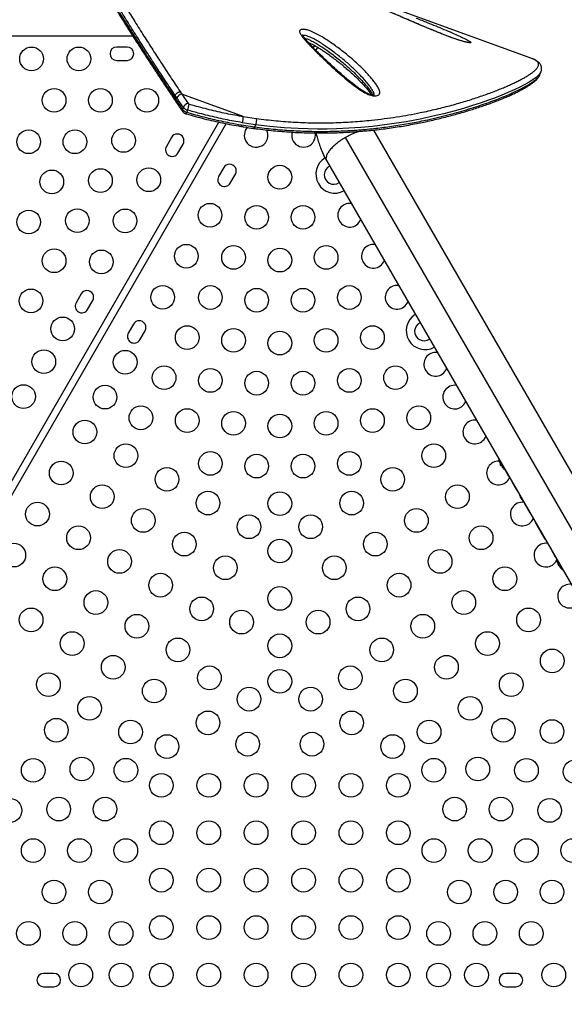
# Model space of a CAD drawing. Units: inches. Extents: x 306 to 2383, y 121 to 1067.
# Drawn here: x 946 to 969, y 421 to 463 of the extents above; entities that cross this region are included whole.
import ezdxf

# ---------------------------------------------------------------- set-up
doc = ezdxf.new("R2010")
doc.units = ezdxf.units.IN
doc.header["$MEASUREMENT"] = 0
doc.header["$PDSIZE"] = -1
doc.layers.add('CONTOUR', color=7, linetype='Continuous')
doc.layers.add('DIM_IMP_BORDURE', color=7, linetype='Continuous')
doc.styles.add('DIM', font='romans.shx')
doc.dimstyles.new('Implantation (Pied-mètre)', dxfattribs={"dimscale": 96, "dimtxt": 0.09375, "dimasz": 0.125, "dimexe": 0.125, "dimexo": 0.125, "dimgap": 0.03, "dimtad": 1, "dimdec": 3, "dimzin": 0, "dimdsep": 46, "dimlunit": 4, "dimtxsty": 'DIM', "dimblk1": 'OBLIQUE', "dimblk2": 'OBLIQUE', "dimsah": 1, "dimcen": 0.089844, "dimdle": 0.125, "dimclrt": 7, "dimadec": 0, "dimazin": 0, "dimtfac": 1, "dimtdec": 0, "dimtofl": 0, "dimtmove": 0, "dimatfit": 3, "dimldrblk": 'OBLIQUE', "dimfxl": 1, "dimfrac": 2, "dimtolj": 1, "dimtzin": 0, "dimarcsym": 0})

# ---------------------------------------------------------------- blocks, each defined once
blk = doc.blocks.new('_OBLIQUE')
at = {"color": 0, "linetype": 'ByBlock'}
blk.add_line((-0.5, -0.5), (0.5, 0.5), dxfattribs=at)
blk = doc.blocks.new('*D32')
at = {"layer": 'Defpoints', "color": 0}
for p in [(322.08, 1002.859), (1134.172, 475.267), (322.08, 446.42)]:
    blk.add_point(p, dxfattribs=at)
at = {"layer": 'DIM_IMP_BORDURE', "color": 0, "lineweight": -2}
for p, q in [((322.08, 462.67), (322.08, 1019.109)), ((1134.172, 491.517), (1134.172, 1019.109)), ((1150.422, 1002.859), (305.83, 1002.859))]:
    blk.add_line(p, q, dxfattribs=at)
at = {"layer": 'DIM_IMP_BORDURE', "color": 0, "lineweight": -2, "xscale": 16.25, "yscale": 16.25, "zscale": 16.25, "rotation": 180}
blk.add_blockref('_OBLIQUE', (322.08, 1002.859), dxfattribs=at)
at = {"layer": 'DIM_IMP_BORDURE', "color": 0, "lineweight": -2, "xscale": 16.25, "yscale": 16.25, "zscale": 16.25}
blk.add_blockref('_OBLIQUE', (1134.172, 1002.859), dxfattribs=at)
at = {"layer": 'DIM_IMP_BORDURE', "color": 7, "insert": (728.126, 1016.026), "char_height": 12.1875, "attachment_point": 5, "style": 'DIM'}
blk.add_mtext('\\A1;67\'-8" [20.627m]', dxfattribs=at)
blk = doc.blocks.new('*D33')
at = {"layer": 'Defpoints', "color": 0}
for p in [(704.519, 966.398), (550.086, 157.377), (1176.393, 157.377)]:
    blk.add_point(p, dxfattribs=at)
at = {"layer": 'DIM_IMP_BORDURE', "color": 0, "lineweight": -2}
for p, q in [((1176.393, 982.648), (1176.393, 141.127)), ((720.769, 966.398), (1192.643, 966.398)), ((566.336, 157.377), (1192.643, 157.377))]:
    blk.add_line(p, q, dxfattribs=at)
at = {"layer": 'DIM_IMP_BORDURE', "color": 0, "lineweight": -2, "xscale": 16.25, "yscale": 16.25, "zscale": 16.25}
for p, rotation in [((1176.393, 966.398), 90), ((1176.393, 157.377), 270)]:
    blk.add_blockref('_OBLIQUE', p, dxfattribs=dict(at, rotation=rotation))
at = {"layer": 'DIM_IMP_BORDURE', "color": 7, "insert": (1163.225, 561.888), "char_height": 12.1875, "attachment_point": 5, "rotation": 90, "style": 'DIM'}
blk.add_mtext('\\A1;67\'-5" [20.549m]', dxfattribs=at)

msp = doc.modelspace()

# ---------------------------------------------------------------- linework, layer by layer
at = {"layer": 'CONTOUR'}
for p, q in [((967.25989, 461.33255), (947.60113, 468.48775)), ((910.48729, 462.28478), (950.41348, 462.28478)), ((950.17479, 461.81699), (949.73729, 461.81699)), ((958.08652, 461.88002), (958.02952, 461.79584)), ((949.73729, 461.25449), (950.17479, 461.25449)), ((967.26741, 461.32979), (967.25989, 461.33255)), ((967.60145, 460.66079), (967.6447, 460.7796)), ((952.41548, 459.93386), (952.48604, 459.82917)), ((952.17054, 459.68174), (952.20423, 459.7743)), ((952.17054, 459.68174), (952.24216, 459.57613)), ((952.17644, 459.59737), (952.24742, 459.49236)), ((952.27585, 459.66869), (952.20423, 459.7743)), ((952.48604, 459.82917), (952.75626, 459.43775)), ((955.07931, 458.88529), (952.48604, 459.82917)), ((952.54741, 459.27533), (952.51372, 459.18276)), ((952.73145, 459.15377), (952.69776, 459.06121)), ((955.07931, 458.88529), (955.62624, 458.80192)), ((933.39403, 422.87466), (954.04691, 458.64649)), ((954.35404, 458.58232), (933.65217, 422.72563)), ((955.00793, 458.53156), (955.5651, 458.44599)), ((955.59879, 458.53855), (955.04162, 458.62412)), ((955.59879, 458.53855), (955.5651, 458.44599)), ((960.64942, 458.21028), (960.58411, 458.31334)), ((952.05182, 458.00339), (951.83307, 457.62451)), ((977.8892, 425.97507), (959.39778, 458.00316)), ((978.69439, 426.95544), (960.64939, 458.21029)), ((952.32021, 457.34326), (952.53896, 457.72214)), ((958.59258, 457.02279), (976.63758, 425.76794)), ((954.25851, 456.72936), (954.03976, 456.35047)), ((954.5269, 456.06922), (954.74565, 456.44811)), ((948.23932, 451.39995), (948.02057, 451.02106)), ((948.50771, 450.73981), (948.72646, 451.1187)), ((950.44601, 450.12591), (950.22726, 449.74703)), ((950.7144, 449.46578), (950.93315, 449.84466)), ((965.91251, 444.27342), (965.90467, 444.26889)), ((965.93521, 444.22337), (965.92591, 444.218)), ((965.96497, 444.15034), (965.92591, 444.218)), ((965.9642, 444.25271), (965.97142, 444.24022)), ((965.96497, 444.15034), (965.97427, 444.15571)), ((965.99842, 444.10651), (966.00626, 444.11104)), ((966.13447, 443.9578), (966.27938, 443.7068)), ((966.44194, 443.42525), (966.61168, 443.13125)), ((966.96408, 442.52088), (967.17577, 442.15421)), ((967.4191, 441.73276), (967.8097, 441.05623)), ((968.05299, 440.63482), (968.24117, 440.30889)), ((968.35001, 440.05154), (968.34217, 440.04701)), ((968.37271, 440.0015), (968.36341, 439.99613)), ((968.40247, 439.92847), (968.36341, 439.99613)), ((968.40247, 439.92847), (968.41177, 439.93384)), ((968.43592, 439.88463), (968.44376, 439.88916)), ((947.09142, 422.72374), (946.65392, 422.72374)), ((966.59142, 422.72374), (966.15392, 422.72374)), ((946.65392, 422.16124), (947.09142, 422.16124)), ((966.15392, 422.16124), (966.59142, 422.16124))]:
    msp.add_line(p, q, dxfattribs=at)
at = {"layer": 'CONTOUR', "flags": 128}
for points in [[(949.84731, 463.27677), (950.22377, 462.67716), (950.61643, 462.05765), (951.02555, 461.41947), (951.45371, 460.76126), (951.89936, 460.08786), (952.17054, 459.68174), (952.17054, 459.68174), (952.17054, 459.68174)], [(958.22143, 461.80177), (958.18753, 461.74991), (958.13988, 461.68275)], [(967.64262, 460.7783), (967.60751, 460.70884), (967.53604, 460.62365), (967.4363, 460.53449), (967.30781, 460.43973), (967.15134, 460.3397), (966.96742, 460.23473), (966.75637, 460.12523), (966.51895, 460.01178), (966.25139, 459.893), (965.95747, 459.77134), (965.63781, 459.64775), (965.38569, 459.55584), (965.11998, 459.46369), (964.75842, 459.34535), (964.37487, 459.2282), (963.96995, 459.11339), (963.53749, 459.00031), (963.08367, 458.89182), (962.6094, 458.78926), (961.95028, 458.66487), (961.25681, 458.55648), (960.53209, 458.46756), (960.03794, 458.42126), (959.53131, 458.38593), (959.01342, 458.3626), (958.61394, 458.35348), (958.20882, 458.35213), (957.80645, 458.35873), (957.3995, 458.37353), (956.80569, 458.41111), (956.20449, 458.46711), (955.59879, 458.53855), (955.59879, 458.53855), (955.59879, 458.53855)], [(955.00793, 458.53156), (954.99782, 458.50682), (954.98761, 458.48774), (954.97769, 458.47504), (954.96844, 458.46921), (954.96403, 458.46898)]]:
    msp.add_lwpolyline(points, dxfattribs=at)
at = {"layer": 'CONTOUR'}
for centre in [(946.14354, 461.31699), (948.14354, 461.31699), (947.09768, 459.56699), (949.05184, 459.56699), (951.00601, 459.56699), (946.02076, 457.81699), (947.97492, 457.81699), (950.02893, 457.87464), (946.99784, 456.12464), (949.05184, 456.18229), (951.09032, 456.21303), (956.62267, 456.32421), (948.07476, 454.48993), (950.09032, 454.48098), (953.6759, 454.72024), (955.64559, 454.63185), (957.59975, 454.63185), (946.02076, 454.43229), (947.09768, 452.79758), (952.6759, 452.98819), (954.66851, 452.9395), (956.62267, 452.82421), (958.57683, 452.9395), (949.09032, 452.74893), (951.6759, 451.25614), (953.69143, 451.24715), (955.64559, 451.13185), (957.59975, 451.13185), (959.55391, 451.24715), (946.1206, 451.10523), (947.45907, 449.92352), (952.71435, 449.5548), (960.53099, 449.5548), (954.66851, 449.4395), (956.62267, 449.32421), (958.57683, 449.4395), (946.65907, 448.53788), (950.09465, 448.51734), (951.73727, 447.86244), (961.50807, 447.86244), (953.69143, 447.74715), (955.64559, 447.63185), (957.59975, 447.63185), (959.55391, 447.74715), (945.80907, 447.06563), (949.24465, 447.04509), (950.76019, 446.17009), (962.48516, 446.17009), (952.71435, 446.0548), (954.66851, 445.9395), (956.62267, 445.82421), (958.57683, 445.9395), (960.53099, 446.0548), (948.39465, 445.57285), (950.1267, 444.57285), (963.11865, 444.57285), (953.69143, 444.24715), (955.64559, 444.13185), (957.59975, 444.13185), (959.55391, 444.24715), (947.39465, 443.8408), (951.85875, 443.57285), (961.3866, 443.57285), (949.1267, 442.8408), (964.11865, 442.8408), (953.5908, 442.57285), (956.62267, 442.54889), (959.65455, 442.57285), (946.39465, 442.10875), (950.85875, 441.8408), (955.32285, 441.57285), (957.9225, 441.57285), (962.3866, 441.8408), (948.1267, 441.10875), (952.5908, 440.8408), (960.65455, 440.8408), (965.11865, 441.10875), (945.39465, 440.3767), (956.62267, 440.54889), (949.85875, 440.10875), (963.3866, 440.10875), (954.32285, 439.8408), (958.9225, 439.8408), (947.1267, 439.3767), (951.5908, 439.10875), (961.65455, 439.10875), (966.11865, 439.3767), (948.85875, 438.3767), (956.62267, 438.54889), (964.3866, 438.3767), (953.32285, 438.10875), (959.9225, 438.10875), (946.1267, 437.64465), (955.00712, 437.54889), (958.23822, 437.54889), (967.11865, 437.64465), (950.5908, 437.3767), (962.65455, 437.3767), (947.85875, 436.64465), (965.3866, 436.64465), (952.32285, 436.3767), (956.62267, 436.54889), (960.9225, 436.3767), (968.11865, 435.91259), (949.5908, 435.64465), (963.65455, 435.64465), (953.64984, 435.198), (956.62267, 435.04889), (959.59551, 435.198), (946.85875, 434.91259), (951.32285, 434.64465), (961.9225, 434.64465), (966.3866, 434.91259), (955.32364, 434.29889), (957.92171, 434.29889), (948.5908, 433.91259), (964.65455, 433.91259), (953.59159, 433.29889), (959.65376, 433.29889), (947.19113, 432.98829), (950.32285, 432.91259), (962.9225, 432.91259), (966.05422, 432.98829), (968.10823, 432.93065), (951.85953, 432.29889), (955.26539, 432.39979), (957.97996, 432.39979), (961.38581, 432.29889), (946.21405, 431.29594), (948.26806, 431.35359), (950.12748, 431.29889), (963.11786, 431.29889), (964.97729, 431.35359), (967.0313, 431.29594), (969.08531, 431.23829), (951.62267, 430.66124), (953.62267, 430.66124), (955.62267, 430.66124), (957.62267, 430.66124), (959.62267, 430.66124), (961.62267, 430.66124), (945.23697, 429.60359), (947.29098, 429.66124), (949.24514, 429.66124), (964.00021, 429.66124), (965.95437, 429.66124), (968.00838, 429.60359), (951.62267, 428.66124), (953.62267, 428.66124), (955.62267, 428.66124), (957.62267, 428.66124), (959.62267, 428.66124), (961.62267, 428.66124), (946.21405, 427.91124), (948.16821, 427.91124), (950.12237, 427.91124), (963.12298, 427.91124), (965.07714, 427.91124), (967.0313, 427.91124), (968.98546, 427.91124), (951.62267, 426.66124), (953.62267, 426.66124), (955.62267, 426.66124), (957.62267, 426.66124), (959.62267, 426.66124), (961.62267, 426.66124), (947.09128, 426.16124), (949.04544, 426.16124), (964.19991, 426.16124), (966.15407, 426.16124), (968.10823, 426.16124), (951.62267, 424.66124), (953.62267, 424.66124), (955.62267, 424.66124), (957.62267, 424.66124), (959.62267, 424.66124), (961.62267, 424.66124), (946.01435, 424.41124), (947.96851, 424.41124), (949.92267, 424.41124), (963.32267, 424.41124), (965.27683, 424.41124), (967.23099, 424.41124), (948.22267, 422.66124), (949.92267, 422.66124), (951.62267, 422.66124), (953.62267, 422.66124), (955.62267, 422.66124), (957.62267, 422.66124), (959.62267, 422.66124), (961.62267, 422.66124), (963.32267, 422.66124), (964.92267, 422.66124), (968.18517, 422.66124)]:
    msp.add_circle(centre, 0.5, dxfattribs=at)
for centre, radius, start, end in [((949.73729, 461.53574), 0.28125, 90, 270), ((950.17479, 461.53574), 0.28125, 270, 90), ((952.32383, 459.53862), 0.08987, 155.331985, 211.281398), ((952.5285, 459.55565), 0.27679, 98.824912, 155.895071), ((952.59468, 459.14522), 0.08923, 155.120459, 211.56459), ((952.78526, 459.39378), 0.34389, 217.851233, 255.259772), ((952.80364, 459.16134), 0.28044, 99.727971, 156.01829), ((952.81895, 459.48634), 0.34389, 217.851233, 255.259772), ((951.04694, 459.76083), 1.79056, 340.182012, 348.614669), ((952.82414, 459.4905), 0.08597, 217.851233, 255.259772), ((952.56617, 459.08498), 0.13372, 318.206505, 349.757888), ((954.39794, 458.85032), 0.68226, 340.637708, 2.938516), ((955.62267, 458.09216), 0.5, 138.12966, 210), ((955.62267, 458.09216), 0.5, 210, 26.974113), ((952.29539, 457.86277), 0.28125, 330, 150), ((957.62267, 458.09216), 0.5, 164.55233, 210), ((957.62267, 458.09216), 0.5, 210, 11.624065), ((952.07664, 457.48388), 0.28125, 150, 330), ((958.94274, 456.45131), 0.8, 120.8059, 298.746555), ((954.50208, 456.58873), 0.28125, 330, 150), ((958.89944, 456.42631), 0.4, 115.339581, 304.660419), ((954.28333, 456.20985), 0.28125, 150, 330), ((959.56945, 454.72024), 0.5, 82.369211, 210), ((959.56945, 454.72024), 0.5, 210, 337.630789), ((960.56945, 452.98819), 0.5, 82.369211, 210), ((960.56945, 452.98819), 0.5, 210, 337.630789), ((961.56945, 451.25614), 0.5, 82.369211, 210), ((948.48289, 451.25932), 0.28125, 330, 150), ((948.26414, 450.88044), 0.28125, 150, 330), ((961.56945, 451.25614), 0.5, 210, 337.630789), ((962.75524, 449.84786), 0.8, 121.253445, 298.746555), ((950.68958, 449.98529), 0.28125, 330, 150), ((962.71194, 449.82286), 0.4, 115.339581, 304.660419), ((950.47083, 449.6064), 0.28125, 150, 330), ((963.2007, 448.43073), 0.5, 82.369211, 210), ((963.2007, 448.43073), 0.5, 210, 337.630789), ((964.0007, 447.04509), 0.5, 82.369211, 210), ((964.0007, 447.04509), 0.5, 210, 337.630789), ((964.8507, 445.57285), 0.5, 82.369211, 210), ((964.8507, 445.57285), 0.5, 210, 337.630789), ((965.8507, 443.8408), 0.5, 87.06603, 210), ((966.63999, 444.58517), 0.80295, 189.166228, 197.637853), ((966.44822, 444.52808), 0.60286, 198.749193, 204.754054), ((966.4951, 444.44689), 0.60286, 198.749193, 204.754054), ((966.63999, 444.58517), 0.80295, 207.211537, 212.788463), ((966.44779, 444.52883), 0.60286, 215.245946, 221.250807), ((966.49467, 444.44764), 0.60286, 215.245946, 221.250807), ((966.63999, 444.58517), 0.80295, 222.362734, 230.625872), ((965.8507, 443.8408), 0.5, 210, 337.630789), ((967.41887, 443.08431), 0.7, 194.501865, 204.735668), ((966.8507, 442.10875), 0.5, 82.369211, 210), ((967.35465, 443.19555), 0.7, 215.264332, 225.498135), ((966.8507, 442.10875), 0.5, 210, 337.630789), ((967.8507, 440.3767), 0.5, 82.369211, 210), ((967.8507, 440.3767), 0.5, 210, 334.215062), ((969.07749, 440.3633), 0.80295, 188.685135, 197.637853), ((968.88572, 440.30621), 0.60286, 198.749193, 204.754054), ((968.9326, 440.22502), 0.60286, 198.749193, 204.754054), ((969.07749, 440.3633), 0.80295, 207.211537, 212.788463), ((968.88529, 440.30696), 0.60286, 215.245946, 221.250807), ((968.93217, 440.22577), 0.60286, 215.245946, 221.250807), ((969.07749, 440.3633), 0.80295, 222.362734, 230.833772), ((968.8507, 438.64465), 0.5, 82.369211, 210), ((968.8507, 438.64465), 0.5, 210, 337.630789), ((946.65392, 422.44249), 0.28125, 90, 270), ((947.09142, 422.44249), 0.28125, 270, 90), ((966.15392, 422.44249), 0.28125, 90, 270), ((966.59142, 422.44249), 0.28125, 270, 90)]:
    msp.add_arc(centre, radius, start, end, dxfattribs=at)
for points, knots in [([(947.05117, 468.23924), (947.04898, 468.23397), (947.03965, 468.21143), (947.03353, 468.17108), (947.03028, 468.11717), (947.03545, 468.05646), (947.04948, 467.98379), (947.07504, 467.89677), (947.1122, 467.7968), (947.15874, 467.68822), (947.21282, 467.57298), (947.27436, 467.44964), (947.34329, 467.31734), (947.41987, 467.17533), (947.50391, 467.0237), (947.59569, 466.86177), (947.69529, 466.68922), (947.80278, 466.50575), (947.91822, 466.31109), (948.04168, 466.10495), (948.17321, 465.88708), (948.31285, 465.65719), (948.46062, 465.41503), (948.61652, 465.16035), (948.77966, 464.89439), (948.95007, 464.61763), (949.12725, 464.3309), (949.31193, 464.03324), (949.50407, 463.72488), (949.70371, 463.40592), (949.91092, 463.07645), (950.12574, 462.73662), (950.34819, 462.38658), (950.57832, 462.02652), (950.81609, 461.65664), (951.05736, 461.28377), (951.30547, 460.90594), (951.56167, 460.51921), (951.83396, 460.11015), (952.04066, 459.80095), (952.1567, 459.62605), (952.17555, 459.59763)], [0, 0, 0, 0, 0.00371328, 0.015886629, 0.029597612, 0.045870623, 0.066143754, 0.090951366, 0.117207725, 0.142591815, 0.167431186, 0.192032414, 0.216849557, 0.241590169, 0.266497517, 0.291629514, 0.317032472, 0.342744954, 0.368800337, 0.395228319, 0.422055832, 0.449307573, 0.477006315, 0.505173037, 0.533830776, 0.562459365, 0.591421606, 0.620673781, 0.650220253, 0.680063654, 0.710205093, 0.740644037, 0.77137818, 0.80240332, 0.833713227, 0.865322883, 0.895476125, 0.926653119, 0.95921752, 0.993374845, 1, 1, 1, 1]), ([(952.20423, 459.7743), (952.20423, 459.7743), (952.06469, 459.9844), (951.78748, 460.40074), (951.38421, 461.01414), (950.99711, 461.61529), (950.61249, 462.21884), (950.23273, 462.8214), (949.85921, 463.4196), (949.50196, 463.99573), (949.16151, 464.54879), (948.83915, 465.07649), (948.53677, 465.57549), (948.29903, 465.97121), (948.1167, 466.27691), (947.98145, 466.50523), (947.85342, 466.72333), (947.73364, 466.92978), (947.62259, 467.1241), (947.52051, 467.30624), (947.42744, 467.47659), (947.34687, 467.62916), (947.27827, 467.76478), (947.22086, 467.88471), (947.17254, 467.99363), (947.12971, 468.102), (947.09681, 468.20486), (947.08375, 468.29198), (947.08284, 468.34277), (947.09348, 468.35716), (947.09398, 468.35783)], [0, 0, 0, 0, 0.00000012, 0.04863567, 0.09726822, 0.14607634, 0.19488427, 0.2477664, 0.30071403, 0.35368172, 0.40664835, 0.45993962, 0.51322964, 0.56618216, 0.59477446, 0.62336656, 0.65203314, 0.68069948, 0.70896637, 0.73723299, 0.7655948, 0.7939563, 0.8193683, 0.84478007, 0.87028262, 0.89578485, 0.92996069, 0.96415319, 0.99832482, 1, 1, 1, 1]), ([(947.59475, 468.49005), (947.5638, 468.50011), (947.49539, 468.52234), (947.41463, 468.53092), (947.35789, 468.51457), (947.32734, 468.47285), (947.32097, 468.40702), (947.33661, 468.31801), (947.37192, 468.2071), (947.42512, 468.07534), (947.49507, 467.92417), (947.58389, 467.74733), (947.69251, 467.54307), (947.82174, 467.30995), (947.96703, 467.05523), (948.12738, 466.77966), (948.30188, 466.48405), (948.51301, 466.12996), (948.76581, 465.70934), (949.0659, 465.21428), (949.3862, 464.69001), (949.72516, 464.13934), (950.08118, 463.56502), (950.45327, 462.96903), (950.83069, 462.36949), (951.21383, 461.76914), (951.60131, 461.17076), (952.00109, 460.55985), (952.27737, 460.14249), (952.41548, 459.93386)], [0, 0, 0, 0, 0.02505072, 0.05538008, 0.08578186, 0.11623932, 0.14671832, 0.17716989, 0.20753253, 0.23748043, 0.26744157, 0.29739206, 0.33074489, 0.36411164, 0.39746721, 0.43122853, 0.46500073, 0.49876414, 0.54562891, 0.59264193, 0.63969239, 0.68674836, 0.7337689, 0.78062049, 0.82747246, 0.87059174, 0.91373114, 0.95687484, 1, 1, 1, 1]), ([(962.37593, 463.03966), (962.53237, 462.97711), (962.81006, 462.86607), (963.20084, 462.70612), (963.55139, 462.56012), (963.89456, 462.41409), (964.16139, 462.29596), (964.35377, 462.2066), (964.4724, 462.14856), (964.57015, 462.09693), (964.63273, 462.05911), (964.66758, 462.03224), (964.68271, 462.01432), (964.68117, 462.00181), (964.66316, 461.99548), (964.62986, 461.99547), (964.5798, 462.00117), (964.50872, 462.01441), (964.42002, 462.0355), (964.326, 462.06142), (964.20835, 462.09685), (964.061, 462.14542), (963.8664, 462.21447), (963.65128, 462.29502), (963.41839, 462.38611), (963.18965, 462.47849), (962.84408, 462.62088), (962.38523, 462.81301), (961.82156, 463.05326), (961.27194, 463.29053), (960.73715, 463.52312), (960.21796, 463.74941), (959.79894, 463.93127), (959.47216, 464.0721), (959.23802, 464.17337), (959.06196, 464.25034), (958.93939, 464.3048), (958.87469, 464.33439), (958.83034, 464.35572), (958.7992, 464.37209), (958.78676, 464.3824), (958.81186, 464.3784), (958.84858, 464.36742), (958.8621, 464.36337)], [0, 0, 0, 0, 0.05011134, 0.08894914, 0.12778466, 0.16673272, 0.20564091, 0.22313478, 0.24061246, 0.2551675, 0.26968084, 0.27828104, 0.2868705, 0.29554785, 0.30422074, 0.31211197, 0.32000909, 0.33097892, 0.34195305, 0.35142145, 0.36089829, 0.37737036, 0.39388532, 0.41653999, 0.43928397, 0.4621077, 0.48487147, 0.54421348, 0.60370489, 0.66331745, 0.72298135, 0.78259144, 0.84201279, 0.87142426, 0.90083927, 0.93017307, 0.94283634, 0.95547876, 0.96302404, 0.97055527, 0.98190776, 0.99333818, 1, 1, 1, 1]), ([(964.57637, 462.00903), (964.57646, 462.00903), (964.5767, 462.00902), (964.56601, 462.00962), (964.54465, 462.01253), (964.51061, 462.01849), (964.4654, 462.02805), (964.4074, 462.04209), (964.33943, 462.06033), (964.26254, 462.08273), (964.17816, 462.10914), (964.08537, 462.13975), (963.98328, 462.17503), (963.86953, 462.21593), (963.7423, 462.26321), (963.59801, 462.31824), (963.43751, 462.38107), (963.26144, 462.45163), (963.06709, 462.53106), (962.84122, 462.62462), (962.58537, 462.73176), (962.30564, 462.85026), (962.01277, 462.97549), (961.70338, 463.10873), (961.3695, 463.25306), (961.02721, 463.40109), (960.67977, 463.55146), (960.34526, 463.6962), (960.03331, 463.83106), (959.7674, 463.9458), (959.54962, 464.03969), (959.36787, 464.11822), (959.21991, 464.18234), (959.13452, 464.2196), (959.0994, 464.23493)], [0, 0, 0, 0, 0.00353584, 0.01033633, 0.01826786, 0.02685126, 0.03752148, 0.04902859, 0.06136852, 0.07446555, 0.08822563, 0.10254503, 0.11877126, 0.13645129, 0.15621515, 0.17910218, 0.20539052, 0.23378207, 0.2653767, 0.30200054, 0.3473764, 0.3955793, 0.44640542, 0.50073701, 0.55986886, 0.62597453, 0.68690859, 0.75155129, 0.8134957, 0.86515664, 0.90635441, 0.94287658, 0.97650649, 1, 1, 1, 1]), ([(960.59217, 459.75441), (960.56657, 459.7576), (960.50394, 459.76541), (960.40378, 459.79627), (960.30206, 459.83922), (960.17731, 459.9036), (960.0303, 459.99291), (959.86714, 460.10707), (959.64479, 460.27586), (959.368, 460.49904), (959.04948, 460.77652), (958.69664, 461.09842), (958.38358, 461.39368), (958.14474, 461.62868), (958.01307, 461.7619), (957.94099, 461.83639), (957.89386, 461.88584), (957.8471, 461.93521), (957.7682, 462.02029), (957.65976, 462.14026), (957.55453, 462.26908), (957.49155, 462.36739), (957.46242, 462.43544), (957.45473, 462.47349), (957.45864, 462.50522), (957.47627, 462.53511), (957.52105, 462.55927), (957.604, 462.56609), (957.67979, 462.55648), (957.74946, 462.54235), (957.81384, 462.52561), (957.91194, 462.49282), (958.02002, 462.44847), (958.17382, 462.37484), (958.35579, 462.27524), (958.55828, 462.14995), (958.8357, 461.9635), (959.18271, 461.71367), (959.58053, 461.39635), (959.94559, 461.07147), (960.27594, 460.74022), (960.5122, 460.46872), (960.67566, 460.26068), (960.77004, 460.11898), (960.82233, 460.00604), (960.84124, 459.92381), (960.84075, 459.87471), (960.82679, 459.83376), (960.79637, 459.7946), (960.73535, 459.76065), (960.6548, 459.75041), (960.60345, 459.75369), (960.59217, 459.75441)], [0, 0, 0, 0, 0.00703632, 0.01721942, 0.02616105, 0.0351277, 0.05369753, 0.07237084, 0.09104228, 0.13451743, 0.17805538, 0.22158248, 0.28654088, 0.31902126, 0.33526261, 0.35150594, 0.3555669, 0.35962799, 0.37587493, 0.39776102, 0.4196462, 0.44140949, 0.44950517, 0.45758884, 0.46401698, 0.47043406, 0.48059775, 0.49076974, 0.50044599, 0.50245997, 0.51006459, 0.51768398, 0.52867661, 0.53970091, 0.56220865, 0.58483942, 0.6074648, 0.66086397, 0.71444859, 0.76811045, 0.82172178, 0.87514343, 0.89730155, 0.91946121, 0.94148261, 0.9506475, 0.95979669, 0.96685323, 0.97390033, 0.98531946, 0.99677478, 1, 1, 1, 1]), ([(960.62276, 459.7916), (960.62252, 459.79143), (960.62199, 459.79106), (960.60747, 459.7871), (960.58852, 459.78554), (960.57077, 459.7856), (960.55117, 459.7866), (960.5179, 459.791), (960.47244, 459.80119), (960.42007, 459.81716), (960.36148, 459.83946), (960.29773, 459.86877), (960.22564, 459.90676), (960.1438, 459.95488), (960.04807, 460.01699), (959.93266, 460.0967), (959.80039, 460.19407), (959.65172, 460.31021), (959.48224, 460.44856), (959.29039, 460.61028), (959.08175, 460.79266), (958.86452, 460.98869), (958.6458, 461.19153), (958.43586, 461.38999), (958.24606, 461.57424), (958.07827, 461.74239), (957.93754, 461.88891), (957.8267, 462.00866), (957.74478, 462.10038), (957.68471, 462.17268), (957.64022, 462.23196), (957.61133, 462.27562), (957.5933, 462.30688), (957.58508, 462.32335), (957.58261, 462.33148), (957.58297, 462.32976), (957.58301, 462.32953)], [0, 0, 0, 0, 0.00810756, 0.01732573, 0.02541511, 0.02767192, 0.03208765, 0.04020072, 0.04912728, 0.0593745, 0.07113171, 0.0843497, 0.09944617, 0.11870056, 0.14122569, 0.16962515, 0.20645041, 0.24644971, 0.29326496, 0.35231158, 0.41659653, 0.48502543, 0.55887643, 0.63125684, 0.69668446, 0.75732423, 0.81421626, 0.85835174, 0.89042748, 0.9187159, 0.94373545, 0.96404222, 0.9771678, 0.98868119, 0.9984415, 1, 1, 1, 1]), ([(960.60329, 459.78719), (960.60384, 459.79607), (960.60524, 459.81839), (960.58737, 459.88456), (960.54098, 459.98599), (960.45174, 460.11759), (960.29479, 460.31666), (960.06555, 460.58071), (959.74181, 460.90591), (959.38432, 461.22485), (958.99494, 461.53637), (958.65801, 461.77953), (958.39295, 461.95862), (958.20485, 462.07589), (958.0409, 462.16605), (957.90932, 462.22955), (957.81272, 462.26963), (957.73934, 462.29248), (957.68345, 462.30387), (957.64705, 462.30855), (957.61229, 462.30718), (957.60201, 462.30051), (957.59855, 462.29827)], [0, 0, 0, 0, 0.01066082, 0.02680107, 0.07331997, 0.12014977, 0.1669829, 0.28637733, 0.40619495, 0.52612608, 0.6458857, 0.76523131, 0.81342714, 0.86162904, 0.90955883, 0.9292942, 0.94895811, 0.97049821, 0.97311086, 0.98429623, 0.99471837, 1, 1, 1, 1]), ([(957.67375, 462.18838), (957.69745, 462.18229), (957.74373, 462.1704), (957.81295, 462.14407), (957.89105, 462.11049), (957.97798, 462.06804), (958.10443, 462.00007), (958.25807, 461.90915), (958.43553, 461.79511), (958.63672, 461.65719), (958.85659, 461.49666), (959.14539, 461.27228), (959.46764, 461.00206), (959.77543, 460.71794), (960.02995, 460.46387), (960.2325, 460.24172), (960.39166, 460.04422), (960.4881, 459.89731), (960.53176, 459.82077), (960.54101, 459.79281), (960.5425, 459.78832)], [0, 0, 0, 0, 0.01569399, 0.03063319, 0.04591412, 0.06946159, 0.09304098, 0.14132049, 0.19206368, 0.242983, 0.31951977, 0.39622462, 0.52416211, 0.65210842, 0.73878777, 0.82549202, 0.91206775, 0.96681946, 0.99467928, 1, 1, 1, 1]), ([(957.8252, 462.01106), (957.82665, 462.01047), (957.85513, 461.99884), (957.9122, 461.97165), (958.00172, 461.92716), (958.1017, 461.87271), (958.21618, 461.80602), (958.34651, 461.72581), (958.49166, 461.6312), (958.65088, 461.52153), (958.82911, 461.39291), (959.02265, 461.24647), (959.22579, 461.0845), (959.43119, 460.91195), (959.63209, 460.73399), (959.82017, 460.55902), (959.98679, 460.39485), (960.13285, 460.24129), (960.26043, 460.097), (960.35959, 459.97563), (960.43216, 459.88002), (960.47042, 459.82657), (960.48518, 459.80159), (960.487, 459.79852)], [0, 0, 0, 0, 0.00105885, 0.02085166, 0.04377228, 0.07147804, 0.1032618, 0.1421488, 0.18752153, 0.23797689, 0.29606343, 0.36572894, 0.43865135, 0.51543916, 0.59683346, 0.67417335, 0.74455318, 0.81018443, 0.87223983, 0.93006274, 0.96469778, 0.99566155, 1, 1, 1, 1]), ([(955.62624, 458.80191), (955.76603, 458.78404), (956.04558, 458.74832), (956.46326, 458.7029), (956.87796, 458.66844), (957.29077, 458.64253), (957.70073, 458.62525), (958.10445, 458.61652), (958.50066, 458.61582), (958.89884, 458.62277), (959.30083, 458.63768), (959.70608, 458.66081), (960.10434, 458.69136), (960.54912, 458.734), (961.03504, 458.79156), (961.5574, 458.86665), (962.06262, 458.9518), (962.50786, 459.03764), (962.89674, 459.12056), (963.23446, 459.1983), (963.56128, 459.27893), (963.87808, 459.36233), (964.18405, 459.44797), (964.47921, 459.53552), (964.76223, 459.6242), (965.03478, 459.71414), (965.29622, 459.80481), (965.54598, 459.89587), (965.78208, 459.98638), (966.00453, 460.07606), (966.21311, 460.16457), (966.40839, 460.25188), (966.58981, 460.33754), (966.75708, 460.42143), (966.90915, 460.50302), (967.04492, 460.5816), (967.16429, 460.65693), (967.26764, 460.72898), (967.3554, 460.79806), (967.42703, 460.86406), (967.48215, 460.92683), (967.52061, 460.98647), (967.54217, 461.04299), (967.54652, 461.09668), (967.53308, 461.14742), (967.50082, 461.19555), (967.45054, 461.24028), (967.37548, 461.2861), (967.30541, 461.31442), (967.26742, 461.32978)], [0, 0, 0, 0, 0.01811727, 0.03623147, 0.0544181, 0.07260511, 0.09093609, 0.10928805, 0.12726177, 0.14525416, 0.16462674, 0.18399942, 0.20345911, 0.22291892, 0.25043496, 0.27795139, 0.30568107, 0.33341108, 0.35397805, 0.37454512, 0.39518905, 0.415833, 0.43670682, 0.45758068, 0.47852988, 0.49947914, 0.52084973, 0.54223969, 0.56363231, 0.58502494, 0.60649598, 0.62796704, 0.64968073, 0.67139435, 0.69319221, 0.71499004, 0.73639105, 0.75779204, 0.77927816, 0.80076416, 0.82216985, 0.84357545, 0.86507542, 0.88657528, 0.90838259, 0.93018974, 0.95211195, 0.97403242, 1, 1, 1, 1]), ([(967.64293, 460.77701), (967.64537, 460.78274), (967.65578, 460.80713), (967.66546, 460.8542), (967.66989, 460.91819), (967.66149, 460.98296), (967.64041, 461.04537), (967.60936, 461.10118), (967.56722, 461.15343), (967.51656, 461.19895), (967.45545, 461.24203), (967.37881, 461.28364), (967.31772, 461.31234), (967.28039, 461.32475), (967.27715, 461.32583)], [0, 0, 0, 0, 0.0263543, 0.1122072, 0.19328765, 0.27923572, 0.36287522, 0.44683677, 0.53437114, 0.62664815, 0.72774924, 0.8493329, 0.98690967, 1, 1, 1, 1]), ([(955.51809, 458.38326), (955.58365, 458.37481), (955.77706, 458.34986), (956.08794, 458.31193), (956.45614, 458.27401), (956.82006, 458.24353), (957.19036, 458.21955), (957.56183, 458.20244), (957.93471, 458.192), (958.30614, 458.18842), (958.67541, 458.19151), (959.04112, 458.20099), (959.40386, 458.2167), (959.76166, 458.23847), (960.11516, 458.26601), (960.46473, 458.2991), (960.811, 458.33762), (961.15303, 458.38126), (961.49079, 458.42973), (961.82283, 458.48268), (962.1489, 458.53981), (962.46864, 458.60079), (962.78247, 458.66546), (963.08967, 458.73344), (963.38952, 458.80431), (963.68131, 458.87766), (963.96434, 458.953), (964.23664, 459.02958), (964.5002, 459.1073), (964.75528, 459.18593), (965.00272, 459.26576), (965.24016, 459.34591), (965.46732, 459.42617), (965.68397, 459.50632), (965.88989, 459.58616), (966.08488, 459.66549), (966.26877, 459.74411), (966.44142, 459.82184), (966.6027, 459.89852), (966.75257, 459.97403), (966.89097, 460.04826), (967.01793, 460.12118), (967.13352, 460.19283), (967.23787, 460.26338), (967.33123, 460.33326), (967.4138, 460.40308), (967.48363, 460.47221), (967.53829, 460.5398), (967.57747, 460.60049), (967.59419, 460.64193), (967.60131, 460.65956)], [0, 0, 0, 0, 0.00994322, 0.02933432, 0.04726086, 0.06617694, 0.08528824, 0.10463074, 0.12423707, 0.14413677, 0.16389937, 0.18388059, 0.2039837, 0.2241086, 0.24420681, 0.26459107, 0.2851134, 0.30579952, 0.32667612, 0.34774182, 0.36880704, 0.39006934, 0.41150535, 0.43309008, 0.45479594, 0.47659318, 0.49845028, 0.52033397, 0.54189757, 0.56406839, 0.58628862, 0.60855221, 0.63085224, 0.65318203, 0.6755354, 0.69790704, 0.72029288, 0.74269071, 0.76510088, 0.78752733, 0.80997911, 0.83247253, 0.85503448, 0.87770725, 0.90055533, 0.92367075, 0.94728215, 0.96824986, 0.98649277, 1, 1, 1, 1]), ([(955.5651, 458.44599), (955.5651, 458.44599), (955.6954, 458.42909), (955.95583, 458.39576), (956.3453, 458.35208), (956.73231, 458.31797), (957.24775, 458.28226), (957.88693, 458.2563), (958.6476, 458.25392), (959.398, 458.27895), (960.13513, 458.33011), (960.84396, 458.40395), (961.53699, 458.49876), (962.20978, 458.61258), (962.80867, 458.73334), (963.32777, 458.85197), (963.77571, 458.96449), (964.20239, 459.08132), (964.6095, 459.20206), (964.99514, 459.32522), (965.35938, 459.44996), (965.69921, 459.57449), (966.01309, 459.69771), (966.29992, 459.81841), (966.56032, 459.93604), (966.79422, 460.05012), (966.98233, 460.15039), (967.13168, 460.23744), (967.24947, 460.31241), (967.35165, 460.38446), (967.43769, 460.45344), (967.50751, 460.51926), (967.55946, 460.58172), (967.59038, 460.62918), (967.59783, 460.65471), (967.59984, 460.66159)], [0, 0, 0, 0, 0.00000011, 0.01963092, 0.03925898, 0.05895129, 0.07864405, 0.11844232, 0.15839286, 0.19961666, 0.24099488, 0.28267487, 0.32357558, 0.36719275, 0.41095754, 0.44398243, 0.47700755, 0.51026328, 0.54351919, 0.57736881, 0.61121858, 0.64530168, 0.67938474, 0.71322909, 0.74707347, 0.7811539, 0.81523409, 0.84023793, 0.86524174, 0.89034636, 0.91545086, 0.94049789, 0.96554481, 0.99070349, 1, 1, 1, 1]), ([(952.20423, 459.7743), (952.21104, 459.78906), (952.22578, 459.82103), (952.26313, 459.86084), (952.30212, 459.89054), (952.33738, 459.91073), (952.37636, 459.92677), (952.4022, 459.93145), (952.41548, 459.93386)], [0, 0, 0, 0, 0.19945361, 0.432123624, 0.561529739, 0.699315358, 0.845474303, 1, 1, 1, 1]), ([(952.1761, 459.59711), (952.17561, 459.59764), (952.16563, 459.60833), (952.15933, 459.63668), (952.167, 459.66749), (952.17054, 459.68174)], [0, 0, 0, 0, 0.02718951, 0.55030318, 1, 1, 1, 1]), ([(952.24216, 459.57613), (952.29864, 459.49341), (952.38826, 459.36215), (952.47986, 459.23118), (952.51372, 459.18276)], [0, 0, 0, 0, 0.630299631, 1, 1, 1, 1]), ([(952.54741, 459.27533), (952.48979, 459.35789), (952.39836, 459.48889), (952.30891, 459.62016), (952.27585, 459.66869)], [0, 0, 0, 0, 0.630299881, 1, 1, 1, 1]), ([(952.24794, 459.49255), (952.29152, 459.42776), (952.38001, 459.29617), (952.47217, 459.16539), (952.51895, 459.09901)], [0, 0, 0, 0, 0.49243708, 1, 1, 1, 1]), ([(952.51854, 459.09867), (952.52864, 459.08591), (952.54903, 459.06017), (952.58946, 459.02911), (952.62919, 459.00778), (952.65596, 458.99908), (952.66578, 458.99589)], [0, 0, 0, 0, 0.26808738, 0.54099712, 0.83161738, 1, 1, 1, 1]), ([(955.04162, 458.62412), (954.92146, 458.64498), (954.5609, 458.7076), (953.95766, 458.83333), (953.30692, 458.9912), (952.89896, 459.10645), (952.73145, 459.15377)], [0, 0, 0, 0, 0.15609703, 0.46838904, 0.78172441, 1, 1, 1, 1]), ([(952.80227, 459.40736), (952.83842, 459.39693), (953.11398, 459.31746), (953.63173, 459.18075), (954.35596, 459.0149), (954.83832, 458.92847), (955.07931, 458.88529)], [0, 0, 0, 0, 0.04785364, 0.36469538, 0.68260516, 1, 1, 1, 1]), ([(952.66567, 458.99522), (952.67121, 458.99362), (952.80412, 458.95507), (953.0598, 458.88472), (953.43924, 458.78587), (953.8202, 458.69475), (954.2073, 458.61016), (954.58873, 458.53411), (954.84067, 458.49048), (954.96401, 458.46913)], [0, 0, 0, 0, 0.00726209, 0.174352306, 0.334559706, 0.502929963, 0.671098044, 0.838978798, 1, 1, 1, 1]), ([(952.69776, 459.06121), (952.81751, 459.02713), (953.17681, 458.92487), (953.7792, 458.77399), (954.43051, 458.63307), (954.83984, 458.56111), (955.00793, 458.53156)], [0, 0, 0, 0, 0.15609611, 0.46838406, 0.78170385, 1, 1, 1, 1]), ([(955.62624, 458.80191), (955.62785, 458.79124), (955.63098, 458.77045), (955.63182, 458.73235), (955.63011, 458.69349), (955.625, 458.6447), (955.61508, 458.58894), (955.60395, 458.55452), (955.59879, 458.53855)], [0, 0, 0, 0, 0.15300341, 0.29807504, 0.43520907, 0.56440004, 0.79793708, 1, 1, 1, 1]), ([(954.9639, 458.47042), (955.01519, 458.46162), (955.1959, 458.43062), (955.38063, 458.40236), (955.51347, 458.38503), (955.51779, 458.38446)], [0, 0, 0, 0, 0.27715175, 0.9764862, 1, 1, 1, 1]), ([(955.5651, 458.44599), (955.55951, 458.4326), (955.54747, 458.40375), (955.53078, 458.38504), (955.52139, 458.38432), (955.51817, 458.38407)], [0, 0, 0, 0, 0.36268238, 0.78137225, 1, 1, 1, 1]), ([(960.64939, 458.21029), (960.63175, 458.23399), (960.60023, 458.27633), (960.53557, 458.29609), (960.50711, 458.30479)], [0, 0, 0, 0, 0.55968996, 1, 1, 1, 1]), ([(958.14933, 458.19107), (958.16473, 458.13144), (958.19853, 458.00052), (958.26064, 457.79033), (958.34228, 457.5523), (958.44854, 457.28996), (958.54288, 457.11496), (958.59256, 457.02281)], [0, 0, 0, 0, 0.14747278, 0.32378801, 0.52448292, 0.749595, 1, 1, 1, 1]), ([(959.97078, 458.25574), (959.91711, 458.23864), (959.7979, 458.20067), (959.60198, 458.11501), (959.46584, 458.04044), (959.39778, 458.00316)], [0, 0, 0, 0, 0.29046137, 0.64523069, 1, 1, 1, 1]), ([(965.87505, 444.3411), (965.87494, 444.34142), (965.87469, 444.34218), (965.87494, 444.34142), (965.8757, 444.3392), (965.87662, 444.33648), (965.87723, 444.33469), (965.87736, 444.33431)], [0, 0, 0, 0, 0.18475565, 0.43327816, 0.68136315, 0.93202377, 1, 1, 1, 1]), ([(965.90076, 444.27565), (965.90137, 444.27436), (965.90259, 444.27179), (965.90394, 444.26945), (965.9045, 444.26883), (965.90465, 444.26888), (965.90467, 444.26889)], [0, 0, 0, 0, 0.318807277, 0.637669207, 0.955528381, 1, 1, 1, 1]), ([(965.91251, 444.27342), (965.91285, 444.27341), (965.91351, 444.2734), (965.91533, 444.27134), (965.91749, 444.26802), (965.91982, 444.26372), (965.92203, 444.25895), (965.92346, 444.25535), (965.9241, 444.25351), (965.92423, 444.25312)], [0, 0, 0, 0, 0.16177675, 0.32364591, 0.48328487, 0.64080248, 0.79804278, 0.95691556, 1, 1, 1, 1]), ([(965.94764, 444.19446), (965.94833, 444.19303), (965.94972, 444.19016), (965.95239, 444.18553), (965.95434, 444.18251), (965.95533, 444.1811), (965.95545, 444.18093)], [0, 0, 0, 0, 0.31880728, 0.63766921, 0.95552838, 1, 1, 1, 1]), ([(965.99455, 444.13133), (965.99559, 444.13009), (965.99769, 444.12759), (966.00086, 444.12318), (966.00357, 444.11892), (966.00555, 444.11522), (966.00659, 444.11249), (966.00661, 444.11132), (966.00633, 444.11109), (966.00626, 444.11104)], [0, 0, 0, 0, 0.16177675, 0.32364591, 0.48328487, 0.64080248, 0.79804278, 0.95691556, 1, 1, 1, 1]), ([(965.99842, 444.10651), (965.9984, 444.1063), (965.99837, 444.1059), (965.99969, 444.1036), (966.00123, 444.10129), (966.0022, 444.09991), (966.00232, 444.09974)], [0, 0, 0, 0, 0.31880728, 0.63766921, 0.95552838, 1, 1, 1, 1]), ([(966.04142, 444.05014), (966.04239, 444.04904), (966.04433, 444.04683), (966.04606, 444.04486), (966.04682, 444.04398), (966.04664, 444.04419), (966.04662, 444.04421)], [0, 0, 0, 0, 0.324196144, 0.64857747, 0.968489534, 1, 1, 1, 1]), ([(966.43036, 443.44737), (966.43082, 443.44621), (966.43452, 443.43699), (966.43944, 443.42988), (966.44374, 443.42366)], [0, 0, 0, 0, 0.12499621, 1, 1, 1, 1]), ([(966.95294, 442.54223), (966.95325, 442.54151), (966.95723, 442.53231), (966.96141, 442.52622), (966.96527, 442.52061)], [0, 0, 0, 0, 0.0776814, 1, 1, 1, 1]), ([(968.24079, 440.31078), (968.24261, 440.30665), (968.24493, 440.30137), (968.25017, 440.29481), (968.25131, 440.29339)], [0, 0, 0, 0, 0.78256828, 1, 1, 1, 1]), ([(968.31255, 440.11922), (968.31244, 440.11955), (968.31219, 440.12031), (968.31244, 440.11955), (968.3132, 440.11733), (968.31412, 440.1146), (968.31473, 440.11282), (968.31486, 440.11243)], [0, 0, 0, 0, 0.18475565, 0.43327816, 0.68136315, 0.93202377, 1, 1, 1, 1]), ([(968.33826, 440.05378), (968.33887, 440.05249), (968.34009, 440.04991), (968.34144, 440.04758), (968.342, 440.04695), (968.34215, 440.047), (968.34217, 440.04701)], [0, 0, 0, 0, 0.318807277, 0.637669207, 0.955528381, 1, 1, 1, 1]), ([(968.35001, 440.05154), (968.35035, 440.05154), (968.35101, 440.05152), (968.35283, 440.04946), (968.35499, 440.04614), (968.35732, 440.04184), (968.35953, 440.03708), (968.36096, 440.03348), (968.3616, 440.03164), (968.36173, 440.03124)], [0, 0, 0, 0, 0.16177675, 0.32364591, 0.48328487, 0.64080248, 0.79804278, 0.95691556, 1, 1, 1, 1]), ([(968.38514, 439.97259), (968.38583, 439.97115), (968.38722, 439.96829), (968.38989, 439.96366), (968.39184, 439.96064), (968.39283, 439.95923), (968.39295, 439.95906)], [0, 0, 0, 0, 0.31880728, 0.63766921, 0.95552838, 1, 1, 1, 1]), ([(968.43205, 439.90946), (968.43309, 439.90821), (968.43519, 439.90572), (968.43836, 439.90131), (968.44107, 439.89705), (968.44305, 439.89335), (968.44409, 439.89062), (968.44411, 439.88945), (968.44383, 439.88921), (968.44376, 439.88916)], [0, 0, 0, 0, 0.16177675, 0.32364591, 0.48328487, 0.64080248, 0.79804278, 0.95691556, 1, 1, 1, 1]), ([(968.43592, 439.88463), (968.4359, 439.88443), (968.43587, 439.88402), (968.43719, 439.88173), (968.43873, 439.87942), (968.4397, 439.87804), (968.43982, 439.87787)], [0, 0, 0, 0, 0.31880728, 0.63766921, 0.95552838, 1, 1, 1, 1]), ([(968.47892, 439.82827), (968.47989, 439.82716), (968.48183, 439.82495), (968.48356, 439.82298), (968.48432, 439.82211), (968.48414, 439.82232), (968.48412, 439.82234)], [0, 0, 0, 0, 0.324196144, 0.64857747, 0.968489534, 1, 1, 1, 1])]:
    msp.add_open_spline(points, degree=3, knots=knots, dxfattribs=at)
msp.add_open_spline([(959.39778, 458.00316), (959.3313, 457.96286), (959.19834, 457.88226), (959.01745, 457.74717), (958.85913, 457.60812), (958.7303, 457.46914), (958.63545, 457.33578), (958.57925, 457.21363), (958.56024, 457.10533), (958.5818, 457.05031), (958.59258, 457.02279)], degree=3, dxfattribs=at)

# ---------------------------------------------------------------- dimensions: what is measured, and where the dimension line sits
at = {"layer": 'DIM_IMP_BORDURE'}
dim = msp.add_linear_dim(base=(322.08001, 1002.8587), p1=(1134.17193, 475.26668), p2=(322.08001, 446.41982), dimstyle='Implantation (Pied-mètre)', override={"dimscale": 130, "dimdec": 0}, dxfattribs=at)
dim.commit()
dim.dimension.update_dxf_attribs({"geometry": '*D32', "text_midpoint": (728.12597, 1016.02628)})
dim = msp.add_linear_dim(base=(1176.39259, 157.37688), p1=(704.51851, 966.39837), p2=(550.08561, 157.37688), angle=90, dimstyle='Implantation (Pied-mètre)', override={"dimscale": 130, "dimdec": 0}, dxfattribs=at)
dim.commit()
dim.dimension.update_dxf_attribs({"geometry": '*D33', "text_midpoint": (1163.22501, 561.88763)})

doc.saveas('drawing.dxf')
